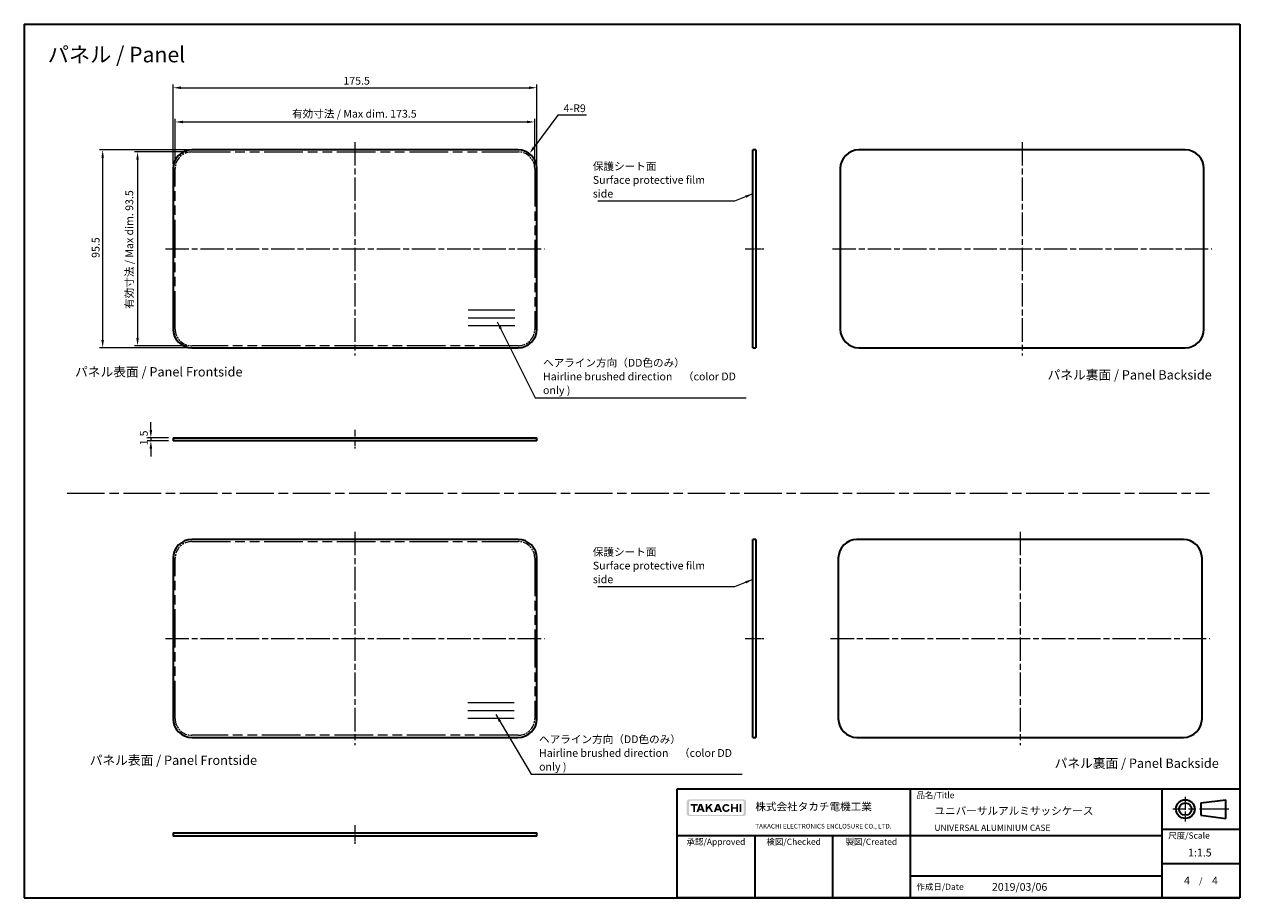
# Model space of a CAD drawing. Units: millimetres. Extents: x 29 to 3383, y 16 to 719.
# Drawn here: x 2796 to 3383, y 16 to 438 of the extents above; entities that cross this region are included whole.
import ezdxf

# ---------------------------------------------------------------- set-up
doc = ezdxf.new("R2010")
doc.units = ezdxf.units.MM
doc.header["$LTSCALE"] = 2
doc.linetypes.add('CHAIN', pattern=[0.35429999999999995, 0.2362, -0.0295, 0.0591, -0.0295])
doc.linetypes.add('DOUBLE_DASH_CHAIN', pattern=[1.2403, 0.6614, -0.0827, 0.1654, -0.0827, 0.1654, -0.0827])
for name, color, linetype, lineweight in [('Border (ISO)', 7, 'Continuous', 35), ('Centerline (ISO)', 131, 'Continuous', 18), ('Dimension (ISO)', 7, 'Continuous', 18), ('Dimension (ISO) @ 1', 7, 'Continuous', 18), ('Hatch (ISO)', 1, 'Continuous', 18), ('Sketch Geometry (ISO)', 7, 'Continuous', 18), ('Symbol (ISO) @ 1', 7, 'Continuous', 18), ('Title (ISO)', 7, 'Continuous', 35), ('Visible (ISO)', 7, 'Continuous', 35)]:
    doc.layers.add(name, color=color, linetype=linetype, lineweight=lineweight)
doc.styles.add('Note Text (TK)', font='txt')
doc.styles.add('文字スタイル67', font='arial.ttf')
doc.dimstyles.new('Default - Method 1b (TK)', dxfattribs={"dimscale": 2, "dimtxt": 2.5, "dimasz": 2.5, "dimexe": 1, "dimexo": 1.499999999999999, "dimgap": 1, "dimtad": 1, "dimtoh": 1, "dimrnd": 1e-08, "dimdsep": 46, "dimtxsty": 'Note Text (TK)', "dimcen": 0.09, "dimdle": 5, "dimclrd": 100, "dimclre": 100, "dimclrt": 7, "dimadec": 1, "dimazin": 1, "dimtfac": 1, "dimtmove": 0, "dimatfit": 3, "dimfxl": 1, "dimtolj": 1, "dimlwd": -1, "dimlwe": -1, "dimarcsym": 0})
doc.dimstyles.new('Default - Method 1b (TK)$7', dxfattribs={"dimscale": 2, "dimtxt": 2.5, "dimasz": 2.5, "dimexe": 1, "dimexo": 1.499999999999999, "dimgap": 1, "dimtad": 1, "dimtoh": 1, "dimrnd": 1e-08, "dimdsep": 46, "dimtxsty": 'Note Text (TK)', "dimcen": 0.09, "dimdle": 5, "dimclrd": 100, "dimclre": 100, "dimclrt": 7, "dimadec": 1, "dimazin": 1, "dimtfac": 1, "dimtmove": 0, "dimatfit": 3, "dimfxl": 1, "dimtolj": 1, "dimlwd": -1, "dimlwe": -1, "dimarcsym": 0})

# ---------------------------------------------------------------- blocks, each defined once
blk = doc.blocks.new('図面枠 tk図枠')
at = {"layer": 'Border (ISO)'}
for p, q in [((14.49999999999999, 289), (405.4999999999999, 289)), ((14.49999999999999, 289), (14.50000000000001, 8.000000000000007)), ((405.4999999999999, 289), (405.4999999999999, 8.000000000000007)), ((14.50000000000001, 8.000000000000007), (405.4999999999999, 8.000000000000007))]:
    blk.add_line(p, q, dxfattribs=at)
blk = doc.blocks.new('表題欄 tk表題欄')
at = {"layer": 'Hatch (ISO)'}
h = blk.add_hatch(color=256, dxfattribs=at)
edge = h.paths.add_edge_path(flags=0)
edge.add_arc((95.57537688673352, 236.2990653650367), 0.5958259999999996, 269.9999999999897, 360)
edge.add_line((96.17120288673351, 236.2990653650368), (96.17120288673348, 239.7107813650365))
edge.add_arc((95.5753768867335, 239.7107813650366), 0.5958259999999996, 0, 90.0000000000068)
edge.add_line((95.57537688673342, 240.3066073650366), (79.13710888673356, 240.3066073650366))
edge.add_arc((79.13710888673353, 239.7107813650366), 0.5958259999999996, 89.99999999999744, 180)
edge.add_line((78.54128288673353, 239.7107813650365), (78.54128288673331, 236.2990653650368))
edge.add_arc((79.13710888673332, 236.2990653650365), 0.5958259999999996, 180, 270.0000000000231)
edge.add_line((79.13710888673356, 235.7032393650365), (95.57537688673342, 235.7032393650367))
edge = h.paths.add_edge_path()
edge.add_line((77.83935088673357, 239.9556413650366), (77.83935088673357, 236.0542053650368))
edge.add_arc((78.54128288673346, 236.0542053650367), 0.7019319999998935, 180, 270.0000000000087)
edge.add_line((78.54128288673357, 235.3522733650368), (96.17120288673352, 235.3522733650368))
edge.add_arc((96.17120288673351, 236.0542053650367), 0.7019319999998921, 270, 360)
edge.add_line((96.8731348867334, 236.0542053650368), (96.87313488673352, 239.9556413650366))
edge.add_arc((96.1712028867336, 239.9556413650367), 0.7019319999998921, 0, 90.00000000000873)
edge.add_line((96.17120288673348, 240.6575733650367), (78.54128288673357, 240.6575733650366))
edge.add_arc((78.54128288673357, 239.9556413650366), 0.7019319999999984, 90, 180)
for points in [[(79.07181288673355, 239.1476033650369), (79.07181288673355, 238.6578833650367), (79.92066088673353, 238.6578833650367), (79.92066088673353, 236.6581933650368), (80.50832488673353, 236.6581933650368), (80.50832488673353, 238.6578833650367), (81.35717288673355, 238.6578833650367), (81.35717288673355, 239.1476033650369)], [(85.68407849525303, 236.6581933650368), (84.9434673993943, 237.8918698287545), (84.41792288673358, 237.3246628822781), (84.41792288673358, 236.6581933650368), (83.89555488673355, 236.6581933650368), (83.89555488673355, 239.1476033650369), (84.41792288673358, 239.1476033650369), (84.41792288673358, 238.0993979968839), (85.38913556809511, 239.1476033650369), (86.10696490847272, 239.1476033650369), (85.31925422435492, 238.2974470774499), (86.30334488673353, 236.6581933650368)], [(92.09142939614459, 239.1476033650369), (92.09142939614459, 236.6581933650368), (92.60971639614465, 236.6581933650368), (92.60971639614465, 237.6580383650368), (93.76872039614462, 237.6580383650368), (93.76872039614462, 236.6581933650368), (94.28700739614459, 236.6581933650368), (94.28700739614459, 239.1476033650369), (93.76872039614462, 239.1476033650369), (93.76872039614462, 238.1477583650367), (92.60971639614465, 238.1477583650367), (92.60971639614465, 239.1476033650369)], [(94.84202339614467, 239.1476033650369), (94.84202339614467, 236.6581933650368), (95.36439139614473, 236.6581933650368), (95.36439139614473, 239.1476033650369)]]:
    blk.add_hatch(color=256, dxfattribs=at).paths.add_polyline_path(points)
h = blk.add_hatch(color=256, dxfattribs=at)
h.paths.add_polyline_path([(82.59020695886475, 237.7110913650368), (81.95242681460243, 237.7110913650368), (82.27131688673356, 238.5794973650367)], flags=0)
h.paths.add_polyline_path([(82.77903014574996, 237.1968853650368), (81.76360362771717, 237.1968853650368), (81.56578886050404, 236.6581933650368), (80.94907288673355, 236.6581933650368), (81.86321688673357, 239.1476033650369), (82.67941688673353, 239.1476033650369), (83.59356088673351, 236.6581933650368), (82.97684491296302, 236.6581933650368)])
h = blk.add_hatch(color=256, dxfattribs=at)
h.paths.add_polyline_path([(87.52707281460246, 237.7110913650368), (88.16485295886469, 237.7110913650368), (87.84596288673359, 238.5794973650367)], flags=0)
h.paths.add_polyline_path([(87.14043486050403, 236.6581933650368), (87.3382496277172, 237.1968853650368), (88.35367614574989, 237.1968853650368), (88.551490912963, 236.6581933650368), (89.16820688673343, 236.6581933650368), (88.25406288673352, 239.1476033650369), (87.43786288673356, 239.1476033650369), (86.52371888673358, 236.6581933650368)])
h = blk.add_hatch(color=256, dxfattribs=at)
edge = h.paths.add_edge_path()
edge.add_arc((90.52309888673334, 237.9028983650369), 1.273272000000011, 38.55054079078439, 336.5820184016556)
edge.add_line((91.69149139614446, 237.3968543650369), (91.17255542714857, 237.6216113977801))
edge.add_ellipse((90.52309888673352, 237.9028983650369), major_axis=(0, -0.7998759999999119), ratio=0.8673469387756529, start_angle=128.5505407907963, end_angle=426.582018401653, ccw=False)
edge.add_line((91.09381514418376, 238.3576891122095), (91.51887237036831, 238.6964075050431))
at = {"layer": 'Title (ISO)'}
for p, q in [((74.70882392282105, 244.052739026017), (255.7088239228211, 244.052739026017)), ((74.70882392282105, 209.052739026017), (74.70882392282105, 244.052739026017)), ((149.7088239228211, 244.052739026017), (149.7088239228211, 209.052739026017)), ((230.7088239228211, 244.052739026017), (230.7088239228211, 209.052739026017)), ((255.7088239228211, 244.052739026017), (255.7088239228211, 209.052739026017)), ((243.2088239228211, 239.552739026017), (251.2088239228211, 240.5527390260171)), ((243.2088239228211, 239.552739026017), (243.2088239228211, 235.552739026017)), ((251.2088239228211, 234.552739026017), (251.2088239228211, 240.5527390260171)), ((243.2088239228211, 235.552739026017), (251.2088239228211, 234.552739026017)), ((230.7088239228211, 231.052739026017), (255.7088239228211, 231.052739026017)), ((74.70882392282105, 229.052739026017), (230.7088239228211, 229.052739026017)), ((99.70882392282108, 229.052739026017), (99.70882392282108, 209.052739026017)), ((124.708823922821, 229.052739026017), (124.708823922821, 209.052739026017)), ((230.7088239228211, 220.052739026017), (255.7088239228211, 220.052739026017)), ((149.7088239228211, 216.052739026017), (230.7088239228211, 216.052739026017)), ((255.7088239228211, 209.052739026017), (74.70882392282105, 209.052739026017))]:
    blk.add_line(p, q, dxfattribs=at)
at = {"layer": 'Title (ISO)', "color": 4, "linetype": 'CHAIN', "lineweight": 18, "ltscale": 8.889559745788574}
blk.add_line((238.2088239228211, 241.552739026017), (238.2088239228211, 233.552739026017), dxfattribs=at)
at = {"layer": 'Title (ISO)', "color": 4, "linetype": 'CHAIN', "lineweight": 18, "ltscale": 20.00163269042969}
blk.add_line((252.2088239228211, 237.552739026017), (234.2088239228211, 237.552739026017), dxfattribs=at)
at = {"layer": 'Title (ISO)'}
for radius in [3, 2]:
    blk.add_circle((238.2088239228211, 237.552739026017), radius, dxfattribs=at)
at = {"layer": 'Title (ISO)', "color": 1, "char_height": 2.000000029802322, "line_spacing_factor": 1.5, "style": 'Note Text (TK)'}
for s, insert, attachment_point in [('\\fＭＳ Ｐゴシック|b0|i0;\\H2.0000;品名/Title', (151.708823922821, 242.052739026017), 4), ('\\fＭＳ Ｐゴシック|b0|i0;\\H2.0000;承認/Approved', (87.20882392282108, 227.052739026017), 5), ('\\fＭＳ Ｐゴシック|b0|i0;\\H2.0000;検図/Checked', (112.208823922821, 227.052739026017), 5), ('\\fＭＳ Ｐゴシック|b0|i0;\\H2.0000;製図/Created', (137.2088239228211, 227.052739026017), 5), ('\\fＭＳ Ｐゴシック|b0|i0;\\H2.0000;尺度/Scale', (232.7088239228211, 229.052739026017), 4), ('\\fＭＳ Ｐゴシック|b0|i0;\\H2.0000;作成日/Date', (151.708823922821, 212.552739026017), 4)]:
    blk.add_mtext(s, dxfattribs=dict(at, insert=insert, attachment_point=attachment_point))
at = {"layer": 'Title (ISO)', "color": 7, "line_spacing_factor": 1.5, "style": 'Note Text (TK)'}
for s, insert, char_height, attachment_point in [('株式会社タカチ電機工業', (99.87313488673345, 238.052739026017), 2.5, 4), ('\\fArial|b0|i0;\\H1.4986;TAKACHI ELECTRONICS ENCLOSURE CO., LTD.', (99.87313488673342, 232.052739026017), 1.49859994649887, 4), ('\\fＭＳ Ｐゴシック|b0|i0;\\H2.0000;/', (243.2088239228211, 214.552739026017), 2.000000029802322, 5)]:
    blk.add_mtext(s, dxfattribs=dict(at, insert=insert, char_height=char_height, attachment_point=attachment_point))
at = {"layer": 'Title (ISO)', "color": 7}
for tag, p, height, style in [('<品名>_001', (157.5099602864574, 235.7459208441988), 2.5, 'Note Text (TK)'), ('<Title>_001', (157.489178626233, 230.5527390111159), 2.000000029802322, '文字スタイル67'), ('<尺度>_001', (240.9218921046393, 222.302739026017), 2.5, 'Note Text (TK)'), ('<ページ_No.>_001', (237.9488807410029, 213.302739026017), 2.5, 'Note Text (TK)'), ('<総ページ数>_001', (246.7926307410029, 213.302739026017), 2.5, 'Note Text (TK)'), ('作成日_001', (175.6250171046392, 211.2814322078352), 2.5, 'Note Text (TK)')]:
    blk.add_attdef(tag, p, '', height=height, dxfattribs=dict(at, style=style))
blk = doc.blocks.new('*D93')
at = {"layer": 'Defpoints', "color": 0}
for p in [(3043.319038772671, 406.883710472611), (2867.819038772671, 367.883710472611), (3043.319038772671, 367.883710472611)]:
    blk.add_point(p, dxfattribs=at)
at = {"layer": 'Dimension (ISO)', "color": 100}
for p, q in [((2867.819038772671, 370.133710472611), (2867.819038772671, 408.383710472611)), ((2871.569038772671, 406.883710472611), (3039.569038772671, 406.883710472611)), ((3043.319038772671, 370.133710472611), (3043.319038772671, 408.383710472611))]:
    blk.add_line(p, q, dxfattribs=at)
for points in [[(2871.569038772671, 407.508710472611), (2871.569038772671, 406.258710472611), (2867.819038772671, 406.883710472611)], [(3039.569038772671, 407.508710472611), (3039.569038772671, 406.258710472611), (3043.319038772671, 406.883710472611)]]:
    blk.add_solid(points, dxfattribs=at)
at = {"layer": 'Dimension (ISO)', "color": 7, "insert": (2949.986652409034, 410.258710472611), "char_height": 3.75, "attachment_point": 4, "style": 'Note Text (TK)'}
blk.add_mtext('\\A1;175.5', dxfattribs=at)
blk = doc.blocks.new('*D94')
at = {"layer": 'Defpoints', "color": 0}
for p in [(2876.819038772671, 376.883710472611), (2833.812434698981, 281.383710472611), (2876.819038772671, 281.383710472611)]:
    blk.add_point(p, dxfattribs=at)
at = {"layer": 'Dimension (ISO)', "color": 100}
for p, q in [((2874.569038772671, 376.883710472611), (2832.312434698981, 376.883710472611)), ((2833.812434698981, 373.133710472611), (2833.812434698981, 285.133710472611)), ((2874.569038772671, 281.383710472611), (2832.312434698981, 281.383710472611))]:
    blk.add_line(p, q, dxfattribs=at)
for points in [[(2833.187434698981, 373.133710472611), (2834.437434698981, 373.133710472611), (2833.812434698981, 376.883710472611)], [(2833.187434698981, 285.133710472611), (2834.437434698981, 285.133710472611), (2833.812434698981, 281.383710472611)]]:
    blk.add_solid(points, dxfattribs=at)
at = {"layer": 'Dimension (ISO)', "color": 7, "insert": (2830.437434698981, 324.7764661544292), "char_height": 3.75, "attachment_point": 4, "rotation": 90, "style": 'Note Text (TK)'}
blk.add_mtext('\\A1;95.5', dxfattribs=at)
blk = doc.blocks.new('*D95')
at = {"layer": 'Defpoints', "color": 0}
for p in [(2857.064925560001, 236.4698442712942), (2867.819038772643, 237.9698442712942), (2867.819038772643, 236.4698442712942)]:
    blk.add_point(p, dxfattribs=at)
at = {"layer": 'Dimension (ISO)', "color": 100}
for p, q in [((2857.064925560001, 241.7198442712942), (2857.064925560001, 245.4698442712942)), ((2865.569038772643, 237.9698442712942), (2855.56492556, 237.9698442712942)), ((2865.569038772643, 236.4698442712942), (2855.56492556, 236.4698442712942)), ((2857.064925560001, 237.9698442712942), (2857.064925560001, 236.4698442712942)), ((2857.064925560001, 232.7198442712942), (2857.064925560001, 228.9698442712942))]:
    blk.add_line(p, q, dxfattribs=at)
for points in [[(2856.43992556, 241.7198442712942), (2857.68992556, 241.7198442712942), (2857.064925560001, 237.9698442712942)], [(2856.43992556, 232.7198442712942), (2857.68992556, 232.7198442712942), (2857.064925560001, 236.4698442712942)]]:
    blk.add_solid(points, dxfattribs=at)
at = {"layer": 'Dimension (ISO)', "color": 7, "insert": (2853.68992556, 234.364730634931), "char_height": 3.75, "attachment_point": 4, "rotation": 90, "style": 'Note Text (TK)'}
blk.add_mtext('\\A1;1.5', dxfattribs=at)
blk = doc.blocks.new('*D96')
at = {"layer": 'Defpoints', "color": 0}
for p in [(3039.697060829537, 375.1001416373808), (3034.319038772671, 367.8837104726113)]:
    blk.add_point(p, dxfattribs=at)
at = {"layer": 'Dimension (ISO)', "color": 100}
for p, q in [((3053.49597987343, 393.6160473691839), (3041.937903353231, 378.106987956035)), ((3067.345554031159, 393.6160473691841), (3053.49597987343, 393.6160473691839))]:
    blk.add_line(p, q, dxfattribs=at)
blk.add_solid([(3041.436762300122, 378.4804617099839), (3042.43904440634, 377.7335142020861), (3039.697060829537, 375.1001416373808)], dxfattribs=at)
at = {"layer": 'Dimension (ISO)', "color": 7, "insert": (3056.244701758432, 396.9910473691841), "char_height": 3.75, "attachment_point": 4, "style": 'Note Text (TK)'}
blk.add_mtext('\\A1;4-R9', dxfattribs=at)
blk = doc.blocks.new('*D97')
at = {"layer": 'Defpoints', "color": 0}
for p in [(3042.319038772671, 390.3723105937323), (2868.819038772671, 367.8837104726111), (3042.319038772671, 367.883710472611)]:
    blk.add_point(p, dxfattribs=at)
at = {"layer": 'Dimension (ISO)', "color": 100}
for p, q in [((2868.819038772671, 370.1337104726111), (2868.819038772671, 391.8723105937323)), ((2872.569038772671, 390.3723105937323), (3038.569038772671, 390.3723105937323)), ((3042.319038772671, 370.133710472611), (3042.319038772671, 391.8723105937323))]:
    blk.add_line(p, q, dxfattribs=at)
for points in [[(2872.569038772671, 390.9973105937323), (2872.569038772671, 389.7473105937323), (2868.819038772671, 390.3723105937323)], [(3038.569038772671, 390.9973105937323), (3038.569038772671, 389.7473105937323), (3042.319038772671, 390.3723105937323)]]:
    blk.add_solid(points, dxfattribs=at)
at = {"layer": 'Dimension (ISO)', "color": 7, "insert": (2925.185516045399, 394.3439015028232), "char_height": 3.75, "attachment_point": 4, "style": 'Note Text (TK)'}
blk.add_mtext('\\A1;有効寸法 / Max dim. 173.5', dxfattribs=at)
blk = doc.blocks.new('*D98')
at = {"layer": 'Defpoints', "color": 0}
for p in [(2876.819038772671, 375.883710472611), (2850.649689637422, 282.383710472611), (2876.819038772671, 282.383710472611)]:
    blk.add_point(p, dxfattribs=at)
at = {"layer": 'Dimension (ISO)', "color": 100}
for p, q in [((2874.569038772671, 375.883710472611), (2849.149689637422, 375.883710472611)), ((2850.649689637422, 372.1337104726111), (2850.649689637422, 286.133710472611)), ((2874.569038772671, 282.383710472611), (2849.149689637422, 282.383710472611))]:
    blk.add_line(p, q, dxfattribs=at)
for points in [[(2850.024689637422, 372.1337104726111), (2851.274689637422, 372.1337104726111), (2850.649689637422, 375.883710472611)], [(2850.024689637422, 286.133710472611), (2851.274689637422, 286.133710472611), (2850.649689637422, 282.383710472611)]]:
    blk.add_solid(points, dxfattribs=at)
at = {"layer": 'Dimension (ISO)', "color": 7, "insert": (2846.678098728331, 300.1138241089746), "char_height": 3.75, "attachment_point": 4, "rotation": 90, "style": 'Note Text (TK)'}
blk.add_mtext('\\A1;有効寸法 / Max dim. 93.5', dxfattribs=at)

msp = doc.modelspace()

# ---------------------------------------------------------------- linework, layer by layer
at = {"layer": 'Centerline (ISO)', "linetype": 'CHAIN', "ltscale": 23.99096870422363}
for p, q in [((2955.569038772671, 380.6337104726111), (2955.569038772671, 277.633710472611)), ((3277.491246999704, 380.6337104726111), (3277.491246999704, 277.633710472611)), ((2864.069038772671, 329.133710472611), (3047.069038772671, 329.133710472611)), ((3185.991246999703, 329.133710472611), (3368.991246999704, 329.133710472611)), ((2955.569038772615, 192.6061004490863), (2955.569038772615, 89.60610044908627)), ((3276.564515898892, 192.6061004490863), (3276.564515898892, 89.60610044908627)), ((2864.069038772615, 141.1061004490863), (3047.069038772615, 141.1061004490863)), ((3185.064515898892, 141.1061004490863), (3368.064515898892, 141.1061004490863))]:
    msp.add_line(p, q, dxfattribs=at)
at = {"layer": 'Centerline (ISO)', "linetype": 'CHAIN', "ltscale": 6.667144298553466}
for p, q in [((3143.829107741349, 329.133710472611), (3152.829107741349, 329.133710472611)), ((2955.569038772642, 241.7198442712928), (2955.569038772642, 232.7198442712929)), ((3143.829107741349, 141.1061004490863), (3152.829107741349, 141.1061004490863)), ((2955.569038772593, 51.00080413632738), (2955.569038772593, 42.00080413632739))]:
    msp.add_line(p, q, dxfattribs=at)
at = {"layer": 'Sketch Geometry (ISO)', "color": 211, "linetype": 'DOUBLE_DASH_CHAIN', "lineweight": 18, "ltscale": 14.10948944091797}
for p, q in [((2876.819038772671, 375.883710472611), (3034.319038772671, 375.883710472611)), ((3034.319038772671, 282.383710472611), (2876.819038772671, 282.383710472611)), ((2876.819038772615, 187.8561004490863), (3034.319038772615, 187.8561004490863)), ((3034.319038772615, 94.35610044908626), (2876.819038772615, 94.35610044908626))]:
    msp.add_line(p, q, dxfattribs=at)
at = {"layer": 'Sketch Geometry (ISO)', "color": 211, "linetype": 'DOUBLE_DASH_CHAIN', "lineweight": 18, "ltscale": 13.88552951812744}
for p, q in [((2868.819038772671, 290.383710472611), (2868.819038772671, 367.8837104726111)), ((3042.319038772671, 367.883710472611), (3042.319038772671, 290.383710472611)), ((2868.819038772615, 102.3561004490862), (2868.819038772615, 179.8561004490862)), ((3042.319038772615, 179.8561004490862), (3042.319038772615, 102.3561004490862))]:
    msp.add_line(p, q, dxfattribs=at)
at = {"layer": 'Sketch Geometry (ISO)'}
for p, q in [((3010.148329612054, 299.67101583624), (3032.648329612054, 299.67101583624)), ((3010.148329612054, 295.92101583624), (3032.648329612054, 295.92101583624)), ((3010.148329612054, 292.1710158362401), (3032.648329612054, 292.1710158362401)), ((3009.960254367758, 110.1482086015984), (3032.460254367759, 110.1482086015984)), ((3009.960254367758, 106.3982086015984), (3032.460254367758, 106.3982086015984)), ((3009.960254367758, 102.6482086015984), (3032.460254367758, 102.6482086015984))]:
    msp.add_line(p, q, dxfattribs=at)
at = {"layer": 'Sketch Geometry (ISO)', "color": 4, "linetype": 'CHAIN', "lineweight": 18, "ltscale": 38.42475128173828}
msp.add_line((2816.617080093211, 211.1872691775652), (3367.979601413748, 211.1872691775652), dxfattribs=at)
at = {"layer": 'Sketch Geometry (ISO)', "color": 211, "linetype": 'DOUBLE_DASH_CHAIN', "lineweight": 18, "ltscale": 2.659143686294555}
for centre, radius, start, end in [((2876.819038772671, 367.883710472611), 8.000000000000007, 90, 180), ((3034.319038772671, 367.883710472611), 8.000000000000018, 0, 90), ((2876.819038772671, 290.3837104726111), 8.000000000000039, 180, 270), ((3034.319038772671, 290.383710472611), 8.000000000000007, 270, 0), ((2876.819038772615, 179.8561004490862), 8.000000000000007, 90, 180), ((3034.319038772615, 179.8561004490862), 8.000000000000018, 0, 90), ((2876.819038772616, 102.3561004490863), 8.000000000000039, 180, 270), ((3034.319038772615, 102.3561004490862), 8.000000000000007, 270, 0)]:
    msp.add_arc(centre, radius, start, end, dxfattribs=at)
at = {"layer": 'Visible (ISO)'}
for p, q in [((3034.319038772671, 376.883710472611), (2876.819038772671, 376.883710472611)), ((3147.579107741349, 367.883710472611), (3147.579107741347, 376.883710472611)), ((3149.079107741347, 376.883710472611), (3147.579107741347, 376.883710472611)), ((3149.079107741347, 376.883710472611), (3149.07910774135, 367.883710472611)), ((3356.241246999703, 376.883710472611), (3198.741246999703, 376.883710472611)), ((2867.819038772671, 367.8837104726111), (2867.819038772671, 290.383710472611)), ((3043.319038772671, 290.383710472611), (3043.319038772671, 367.883710472611)), ((3147.579107741349, 290.383710472611), (3147.579107741349, 367.883710472611)), ((3149.07910774135, 367.883710472611), (3149.07910774135, 290.383710472611)), ((3189.741246999703, 367.883710472611), (3189.741246999703, 290.383710472611)), ((3365.241246999703, 290.383710472611), (3365.241246999703, 367.8837104726111)), ((3147.579107741347, 281.383710472611), (3147.579107741349, 290.383710472611)), ((3149.07910774135, 290.383710472611), (3149.079107741347, 281.3837104726111)), ((2876.819038772671, 281.3837104726111), (3034.319038772671, 281.383710472611)), ((3147.579107741347, 281.383710472611), (3149.079107741347, 281.383710472611)), ((3198.741246999703, 281.383710472611), (3356.241246999703, 281.3837104726111)), ((2867.819038772643, 237.9698442712955), (2876.819038772643, 237.9698442712928)), ((2867.819038772643, 237.9698442712955), (2867.819038772643, 236.4698442712955)), ((2876.819038772643, 236.4698442712929), (2867.819038772643, 236.4698442712955)), ((2876.819038772643, 237.9698442712928), (3034.319038772642, 237.9698442712928)), ((3034.319038772642, 236.4698442712929), (2876.819038772643, 236.4698442712929)), ((3034.319038772642, 237.9698442712928), (3043.319038772642, 237.9698442712955)), ((3043.319038772642, 236.4698442712955), (3034.319038772642, 236.4698442712929)), ((3043.319038772642, 236.4698442712955), (3043.319038772642, 237.9698442712955)), ((3034.319038772615, 188.8561004490863), (2876.819038772615, 188.8561004490863)), ((3147.579107741349, 179.8561004490862), (3147.579107741347, 188.8561004490863)), ((3149.079107741347, 188.8561004490863), (3147.579107741347, 188.8561004490863)), ((3149.079107741347, 188.8561004490863), (3149.07910774135, 179.8561004490862)), ((3355.314515898892, 188.8561004490863), (3197.814515898892, 188.8561004490863)), ((2867.819038772615, 179.8561004490863), (2867.819038772615, 102.3561004490863)), ((3043.319038772615, 102.3561004490862), (3043.319038772615, 179.8561004490862)), ((3147.579107741349, 102.3561004490862), (3147.579107741349, 179.8561004490862)), ((3149.07910774135, 179.8561004490862), (3149.07910774135, 102.3561004490862)), ((3188.814515898892, 179.8561004490862), (3188.814515898892, 102.3561004490862)), ((3364.314515898892, 102.3561004490863), (3364.314515898892, 179.8561004490863)), ((3147.579107741347, 93.35610044908627), (3147.579107741349, 102.3561004490863)), ((3149.07910774135, 102.3561004490862), (3149.079107741347, 93.35610044908627)), ((2876.819038772615, 93.35610044908628), (3034.319038772615, 93.35610044908627)), ((3147.579107741347, 93.35610044908627), (3149.079107741347, 93.35610044908627)), ((3197.814515898892, 93.35610044908627), (3355.314515898892, 93.35610044908628)), ((2867.819038772593, 47.25080413633006), (2876.819038772593, 47.25080413632738)), ((2867.819038772593, 47.25080413633006), (2867.819038772593, 45.75080413633005)), ((2876.819038772593, 47.25080413632738), (3034.319038772594, 47.25080413632738)), ((3034.319038772594, 47.25080413632738), (3043.319038772593, 47.25080413633006)), ((3043.319038772593, 45.75080413633005), (3043.319038772593, 47.25080413633006)), ((2876.819038772593, 45.75080413632739), (2867.819038772593, 45.75080413633005)), ((3034.319038772594, 45.75080413632739), (2876.819038772593, 45.75080413632739)), ((3043.319038772593, 45.75080413633005), (3034.319038772594, 45.75080413632739))]:
    msp.add_line(p, q, dxfattribs=at)
for centre, radius, start, end in [((2876.819038772671, 367.8837104726111), 9.000000000000004, 90, 180), ((3034.319038772671, 367.883710472611), 9.000000000000014, 0, 90), ((3198.741246999703, 367.883710472611), 9.00000000000001, 90, 180), ((3356.241246999703, 367.8837104726111), 9.000000000000004, 0, 90), ((2876.819038772671, 290.3837104726111), 9.000000000000036, 180, 270), ((3034.319038772671, 290.383710472611), 9.000000000000004, 270, 0), ((3198.741246999703, 290.383710472611), 8.999999999999995, 180, 270), ((3356.241246999703, 290.3837104726111), 9.000000000000037, 270, 0), ((2876.819038772615, 179.8561004490863), 9.000000000000004, 90, 180), ((3034.319038772615, 179.8561004490862), 9.000000000000014, 0, 90), ((3197.814515898892, 179.8561004490862), 9.00000000000001, 90, 180), ((3355.314515898892, 179.8561004490863), 9.000000000000004, 0, 90), ((2876.819038772616, 102.3561004490863), 9.000000000000036, 180, 270), ((3034.319038772615, 102.3561004490863), 9.000000000000004, 270, 0), ((3197.814515898892, 102.3561004490862), 8.999999999999995, 180, 270), ((3355.314515898892, 102.3561004490863), 9.000000000000037, 270, 0)]:
    msp.add_arc(centre, radius, start, end, dxfattribs=at)

# ---------------------------------------------------------------- block references
at = {"xscale": 1.5, "yscale": 1.5, "zscale": 1.5}
msp.add_blockref('図面枠 tk図枠', (2774.250000064633, 4.000001014212234), dxfattribs=at)
ref = msp.add_blockref('表題欄 tk表題欄', (2998.936764180401, -297.5791075248133), dxfattribs=dict(xscale=1.5, yscale=1.5, zscale=1.5))
ref.add_attrib('<品名>_001', 'ユニバーサルアルミサッシケース', (3235.201704610088, 56.03977374148499), dxfattribs={"layer": 'Title (ISO)', "color": 7, "height": 3.75, "style": 'Note Text (TK)'})
ref.add_attrib('<尺度>_001', '1:1.5', (3357.594713183199, 35.89930183276619), dxfattribs={"layer": 'Title (ISO)', "color": 7, "height": 3.75, "style": 'Note Text (TK)'})
ref.add_attrib('作成日_001', '2019/03/06', (3262.944487034433, 19.34431977738974), dxfattribs={"layer": 'Title (ISO)', "color": 7, "height": 3.75, "style": 'Note Text (TK)'})
ref.add_attrib('<Title>_001', 'UNIVERSAL ALUMINIUM CASE', (3235.170532119751, 48.2500009918605), dxfattribs={"layer": 'Title (ISO)', "color": 7, "height": 3.000000044703483, "style": '文字スタイル67'})
ref.add_attrib('<ページ_No.>_001', '4', (3355.625942835624, 22.37500101421225), dxfattribs={"layer": 'Title (ISO)', "color": 7, "height": 3.75, "style": 'Note Text (TK)'})
ref.add_attrib('<総ページ数>_001', '4', (3369.125942835623, 22.37500101421225), dxfattribs={"layer": 'Title (ISO)', "color": 7, "height": 3.75, "style": 'Note Text (TK)'})

# ---------------------------------------------------------------- texts
at = {"layer": 'Symbol (ISO) @ 1', "color": 7, "style": 'Note Text (TK)'}
for s, insert, char_height, width, attachment_point, line_spacing_factor in [('{\\fＭＳ Ｐゴシック|b0|i0;\\H7.5000;パネル / Panel}', (2807.292062642939, 422.9051986582759), 7.5, 79.23550911932568, 4, 1.5), ('{保護シート面\\PSurface protective film side}', (3070.351545114758, 352.7362722208414), 3.75, 64.6491265296936, 7, 1.058181881904602), ('{ヘアライン方向（DD色のみ）\\PHairline brushed direction\u3000（color DD only )}', (3046.306332610923, 257.8938519814508), 3.75, 101.5131568908691, 7, 1.058181881904602), ('{\\fＭＳ Ｐゴシック|b0|i0;\\H4.5000;パネル表面 / Panel Frontside}', (2820.512127282494, 269.7855576337998), 4.500000178813934, 84.71052646636961, 4, 1.5), ('{\\fＭＳ Ｐゴシック|b0|i0;\\H4.5000;パネル裏面 / Panel Backside}', (3289.775953772025, 268.3319290606838), 4.500000178813934, 83.47368478775024, 4, 1.5), ('{保護シート面\\PSurface protective film side}', (3070.351545114758, 166.6089217686955), 3.75, 64.6491265296936, 7, 1.058181881904602), ('{ヘアライン方向（DD色のみ）\\PHairline brushed direction\u3000（color DD only )}', (3044.414976069123, 76.18627769109769), 3.75, 101.5131568908691, 7, 1.058181881904602), ('{\\fＭＳ Ｐゴシック|b0|i0;\\H4.5000;パネル表面 / Panel Frontside}', (2827.551650996975, 82.36344813957099), 4.500000178813934, 84.71052646636961, 4, 1.5), ('{\\fＭＳ Ｐゴシック|b0|i0;\\H4.5000;パネル裏面 / Panel Backside}', (3293.180190613, 80.90981956645503), 4.500000178813934, 83.47368478775024, 4, 1.5)]:
    msp.add_mtext(s, dxfattribs=dict(at, insert=insert, char_height=char_height, width=width, attachment_point=attachment_point, line_spacing_factor=line_spacing_factor))

# ---------------------------------------------------------------- dimensions: what is measured, and where the dimension line sits
at = {"layer": 'Dimension (ISO) @ 1', "color": 100}
for base, p1, p2, angle, override, picture, middle in [((3043.319038772671, 406.883710472611), (2867.819038772671, 367.883710472611), (3043.319038772671, 367.883710472611), 180, {"dimscale": 1, "dimtxt": 3.75, "dimasz": 3.75, "dimexe": 1.5, "dimexo": 2.249999999999999, "dimgap": 1.5, "dimtoh": 0, "dimdec": 2, "dimcen": 0.135, "dimtp": 0, "dimtm": 0, "dimtdec": 2, "dimtix": 0, "dimtofl": 0, "dimtmove": 0, "dimatfit": 1}, '*D93', (2955.569038772671, 406.883710472611)), ((2833.812434698981, 281.383710472611), (2876.819038772671, 376.883710472611), (2876.819038772671, 281.383710472611), 90, {"dimscale": 1, "dimtxt": 3.75, "dimasz": 3.75, "dimexe": 1.5, "dimexo": 2.249999999999999, "dimgap": 1.5, "dimtoh": 0, "dimdec": 2, "dimcen": 0.135, "dimtp": 0, "dimtm": 0, "dimtdec": 2, "dimtix": 0, "dimtofl": 0, "dimtmove": 0, "dimatfit": 1}, '*D94', (2833.812434698981, 329.133710472611)), ((2857.064925560001, 236.4698442712942), (2867.819038772643, 237.9698442712942), (2867.819038772643, 236.4698442712942), 90, {"dimscale": 1, "dimtxt": 3.75, "dimasz": 3.75, "dimexe": 1.5, "dimexo": 2.249999999999999, "dimgap": 1.5, "dimtoh": 0, "dimdec": 2, "dimcen": 0.135, "dimtp": 0, "dimtm": 0, "dimtdec": 2, "dimtix": 0, "dimtofl": 1, "dimtmove": 0, "dimatfit": 1}, '*D95', (2857.064925560001, 237.2198442712946))]:
    dim = msp.add_linear_dim(base=base, p1=p1, p2=p2, angle=angle, dimstyle='Default - Method 1b (TK)', override=override, dxfattribs=at)
    dim.commit()
    dim.dimension.update_dxf_attribs({"geometry": picture, "text_midpoint": middle, "dimtype": 160})
dim = msp.add_linear_dim(base=(3042.319038772671, 390.3723105937323), p1=(2868.819038772671, 367.8837104726111), p2=(3042.319038772671, 367.883710472611), text='有効寸法 / Max dim. <>', dimstyle='Default - Method 1b (TK)', override={"dimscale": 1, "dimtxt": 3.75, "dimasz": 3.75, "dimexe": 1.5, "dimexo": 2.249999999999999, "dimgap": 1.5, "dimtoh": 0, "dimdec": 2, "dimcen": 0.135, "dimtp": 0, "dimtm": 0, "dimtdec": 2, "dimtix": 0, "dimtofl": 0, "dimtmove": 0, "dimatfit": 1}, dxfattribs=at)
dim.commit()
dim.dimension.update_dxf_attribs({"geometry": '*D97', "text_midpoint": (2955.569038772671, 390.3723105937323), "dimtype": 160})
dim = msp.add_radius_dim(center=(3034.319038772671, 367.8837104726113), mpoint=(3039.697060829537, 375.1001416373808), text='4-<>', dimstyle='Default - Method 1b (TK)', override={"dimscale": 1, "dimtxt": 3.75, "dimasz": 3.75, "dimexe": 1.5, "dimexo": 2.249999999999999, "dimgap": 1.5, "dimtih": 1, "dimdec": 2, "dimcen": 0, "dimtp": 0, "dimtm": 0, "dimtdec": 2, "dimtix": 0, "dimtofl": 0, "dimtmove": 0, "dimatfit": 3}, dxfattribs=at)
dim.commit()
dim.dimension.update_dxf_attribs({"geometry": '*D96', "text_midpoint": (3061.795127894795, 393.6160473691841), "dimtype": 164})
dim = msp.add_linear_dim(base=(2850.649689637422, 282.383710472611), p1=(2876.819038772671, 375.883710472611), p2=(2876.819038772671, 282.383710472611), angle=270, text='有効寸法 / Max dim. <>', dimstyle='Default - Method 1b (TK)', override={"dimscale": 1, "dimtxt": 3.75, "dimasz": 3.75, "dimexe": 1.5, "dimexo": 2.249999999999999, "dimgap": 1.5, "dimtoh": 0, "dimdec": 2, "dimcen": 0.135, "dimtp": 0, "dimtm": 0, "dimtdec": 2, "dimtix": 0, "dimtofl": 0, "dimtmove": 0, "dimatfit": 1}, dxfattribs=at)
dim.commit()
dim.dimension.update_dxf_attribs({"geometry": '*D98', "text_midpoint": (2850.649689637422, 329.133710472611), "dimtype": 160})

# ---------------------------------------------------------------- leaders
at = {"layer": 'Symbol (ISO) @ 1', "color": 100, "annotation_type": 0, "has_hookline": 1}
for points, hookline_direction, text_width in [([(3147.579107741349, 355.7535340707174), (3138.750671644451, 352.1112722208414), (3135.000671644452, 352.1112722208414)], 1, 62.23721590909091), ([(3024.260682908417, 293.900284171812), (3042.556332610923, 257.2688519814508), (3046.306332610923, 257.2688519814508)], 0, 98.03267045454545), ([(3147.579107741349, 169.6261836185715), (3138.750671644451, 165.9839217686955), (3135.000671644452, 165.9839217686955)], 1, 62.23721590909091), ([(3023.605387668617, 104.3856673131145), (3040.664976069123, 75.56127769109769), (3044.414976069123, 75.56127769109769)], 0, 98.03267045454545)]:
    msp.add_leader(points, dimstyle='Default - Method 1b (TK)$7', override={"dimscale": 1, "dimtxt": 3.75, "dimasz": 3.75, "dimgap": 0, "dimtad": 1}, dxfattribs=dict(at, hookline_direction=hookline_direction, text_width=text_width))

doc.saveas('drawing.dxf')
